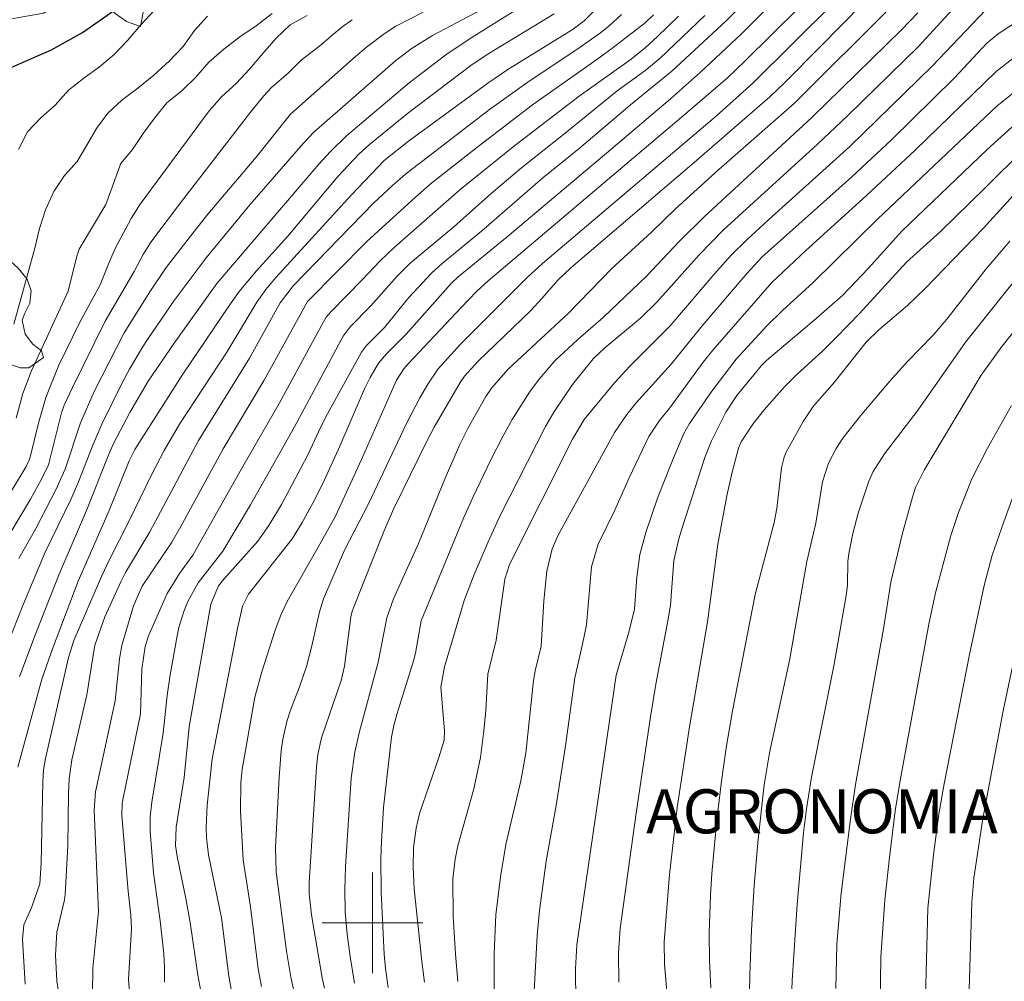
# Model space of a CAD drawing. Units: metres. Extents: x 286003 to 286518, y 1672130 to 1672694.
# Drawn here: x 286372 to 286450, y 1672495 to 1672572 of the extents above; entities that cross this region are included whole.
import ezdxf

# ---------------------------------------------------------------- set-up
doc = ezdxf.new("R2010")
doc.units = ezdxf.units.M
doc.header["$MEASUREMENT"] = 0
for name, color, linetype, lineweight, true_color in [('Curvas_Intermediarias', 7, 'Continuous', 9, 0x783c14), ('Curvas_Mestras', 7, 'Continuous', 20, 0x783c14), ('Topon_Bairros', 7, 'Continuous', 9, 0x8080ff), ('Vegetacao', 7, 'Orla8', 9, 0x00ff33)]:
    doc.layers.add(name, color=color, linetype=linetype, lineweight=lineweight, true_color=true_color)
doc.layers.add('Malha_Coordenadas', color=7, linetype='Continuous', lineweight=15)
doc.layers.add('Rio_Perene', color=5, linetype='Continuous', lineweight=25)
doc.styles.add('Arial', font='arial.ttf', dxfattribs={"height": 1.5})
doc.styles.get("Standard").update_dxf_attribs({"font": 'arial.ttf'})
doc.linetypes.add('Orla8', pattern='A,6,-0.5,["V",Standard,S=1,R=0,X=-0.5,Y=-1],-0.5,6,-0.5,["V",Standard,S=1,R=0,X=-0.5,Y=-1],-0.5', length=14)

msp = doc.modelspace()

# ---------------------------------------------------------------- linework, layer by layer
at = {"layer": 'Curvas_Intermediarias', "flags": 128}
for points, elevation in [([(286386.442, 1672494.139), (286386.111, 1672495.845), (286385.507, 1672500.025), (286385.164, 1672501.934), (286384.46, 1672505.277), (286384.33, 1672506.146), (286384.379, 1672507.605), (286385.021, 1672511.56), (286385.427, 1672515.569), (286387.147, 1672525.315), (286387.755, 1672526.779), (286388.186, 1672527.312), (286390.89, 1672530.323), (286391.76, 1672531.561), (286392.748, 1672533.238), (286394.28, 1672536.084), (286394.88, 1672537.236), (286395.887, 1672539.412), (286396.422, 1672540.457), (286399.12, 1672545.339), (286399.524, 1672545.88), (286400.936, 1672547.316), (286402.871, 1672549.676), (286404.707, 1672551.641), (286405.524, 1672552.385), (286408.639, 1672554.97), (286413.522, 1672559.184), (286416.413, 1672561.529), (286420.661, 1672565.119), (286423.776, 1672567.676), (286428.09, 1672571.68), (286434.174, 1672577.679)], 61), ([(286372.402, 1672495.137), (286372.182, 1672498.718), (286372.302, 1672499.842), (286372.937, 1672501.264), (286373.568, 1672503.116), (286373.667, 1672504.739), (286373.788, 1672511.226), (286373.847, 1672512.149), (286373.999, 1672513.061), (286375.834, 1672521.095), (286376.26, 1672522.424), (286378.464, 1672527.526), (286379.142, 1672528.97), (286380.607, 1672531.844), (286382.462, 1672535.661), (286383.43, 1672537.521), (286384.654, 1672539.621), (286388.408, 1672545.338), (286390.808, 1672549.314), (286391.522, 1672550.326), (286392.307, 1672551.283), (286398.317, 1672557.841), (286400.917, 1672560.581), (286402.848, 1672562.113), (286409.142, 1672566.717), (286410.74, 1672567.812), (286415.921, 1672571.019), (286416.801, 1672571.684), (286420.401, 1672575.335)], 56), ([(286391.16, 1672494.947), (286390.918, 1672496.359), (286390.294, 1672501.268), (286389.728, 1672505.021), (286389.501, 1672508.876), (286389.523, 1672511.159), (286389.637, 1672512.188), (286390.646, 1672517.922), (286391.193, 1672519.955), (286392.29, 1672523.341), (286392.714, 1672524.458), (286393.2, 1672525.546), (286395.68, 1672529.843), (286397.051, 1672532.316), (286399.121, 1672536.825), (286401.906, 1672543.113), (286402.488, 1672544.013), (286402.834, 1672544.423), (286407.057, 1672548.917), (286408.255, 1672550.158), (286409.18, 1672551.011), (286424.523, 1672563.979), (286428.168, 1672567.116), (286429.606, 1672568.495), (286435.945, 1672574.809)], 63), ([(286370.204, 1672520.198), (286372.206, 1672525.215), (286373.992, 1672529.457), (286376.039, 1672533.682), (286376.632, 1672535.033), (286377.762, 1672537.953), (286378.486, 1672539.637), (286380.109, 1672542.905), (286380.691, 1672543.984), (286381.716, 1672545.749), (286382.164, 1672546.432), (286384.237, 1672549.454), (286386.777, 1672552.84), (286390.241, 1672557.046), (286394.514, 1672561.945), (286395.338, 1672562.82), (286401.836, 1672568.527), (286403.134, 1672569.501), (286404.76, 1672570.505), (286409.591, 1672573.043)], 53), ([(286371.854, 1672561.442), (286372.571, 1672562.84), (286373.651, 1672563.958), (286374.79, 1672564.964), (286375.84, 1672566.156), (286377.045, 1672567.103), (286378.31, 1672568.021), (286379.464, 1672568.99), (286380.521, 1672570.1), (286381.586, 1672571.351), (286382.673, 1672572.52)], 47), ([(286411.699, 1672572.723), (286407.837, 1672570.32), (286405.811, 1672568.976), (286402.905, 1672566.739), (286397.934, 1672562.535), (286396.655, 1672561.288), (286395.728, 1672560.277), (286387.627, 1672550.813), (286384.224, 1672546.069), (286382.176, 1672543.043), (286380.707, 1672540.539), (286379.413, 1672538.097), (286378.988, 1672537.116), (286377.276, 1672532.763), (286375.088, 1672527.705), (286373.172, 1672522.812), (286371.956, 1672519.549)], 54), ([(286388.798, 1672494.564), (286388.569, 1672495.776), (286387.987, 1672500.394), (286386.953, 1672505.411), (286386.814, 1672506.75), (286386.787, 1672507.599), (286386.849, 1672509.36), (286387.242, 1672513.04), (286389.258, 1672523.399), (286389.672, 1672525.169), (286390.129, 1672526.118), (286393.604, 1672530.504), (286394.414, 1672531.81), (286395.251, 1672533.351), (286396.032, 1672534.921), (286397.387, 1672537.874), (286399.367, 1672542.43), (286399.815, 1672543.333), (286400.464, 1672544.483), (286401.091, 1672545.204), (286402.671, 1672546.773), (286406.238, 1672550.808), (286406.807, 1672551.343), (286410.7, 1672554.52), (286418.915, 1672561.451), (286423.673, 1672565.487), (286426.043, 1672567.588), (286429.318, 1672570.636), (286431.465, 1672572.78)], 62), ([(286393.756, 1672494.494), (286393.5, 1672495.699), (286393.163, 1672497.763), (286392.338, 1672504.048), (286392.295, 1672505.985), (286392.569, 1672511.574), (286392.747, 1672513.664), (286392.875, 1672514.604), (286393.18, 1672515.993), (286393.463, 1672516.897), (286394.18, 1672518.751), (286394.743, 1672520.367), (286395.174, 1672522.022), (286395.768, 1672524.717), (286396.1, 1672525.747), (286397.776, 1672529.602), (286399.699, 1672533.361), (286402.66, 1672539.638), (286403.741, 1672541.726), (286404.375, 1672542.796), (286405.217, 1672544.015), (286407.014, 1672546.014), (286412.303, 1672551.302), (286413.503, 1672552.395), (286427.334, 1672564.13), (286430.205, 1672566.706), (286436.598, 1672573.054)], 64), ([(286398.563, 1672495.22), (286398.208, 1672497.335), (286397.97, 1672499.103), (286397.828, 1672500.881), (286397.784, 1672502.665), (286397.844, 1672504.448), (286398.291, 1672511.487), (286398.58, 1672513.565), (286398.939, 1672515.098), (286400.446, 1672520.707), (286401.122, 1672524.233), (286401.669, 1672525.757), (286403.638, 1672530.152), (286405.751, 1672535.328), (286406.942, 1672538.015), (286407.603, 1672539.327), (286409.007, 1672541.834), (286409.452, 1672542.496), (286410.771, 1672543.989), (286415.592, 1672548.474), (286419.018, 1672551.981), (286422.169, 1672554.87), (286424.053, 1672556.745), (286427.519, 1672559.868), (286433.524, 1672565.13), (286441.293, 1672572.88)], 66), ([(286404.132, 1672495.298), (286403.922, 1672496.92), (286403.306, 1672502.7), (286403.211, 1672504.398), (286403.249, 1672505.986), (286403.471, 1672507.539), (286403.731, 1672508.681), (286405.266, 1672513.13), (286405.675, 1672514.513), (286405.717, 1672515.265), (286405.413, 1672518.723), (286405.704, 1672520.345), (286407.265, 1672525.622), (286408.073, 1672527.689), (286409.186, 1672530.275), (286410.168, 1672532.413), (286413.747, 1672539.429), (286414.391, 1672540.571), (286415.87, 1672542.786), (286417.522, 1672544.82), (286418.452, 1672545.695), (286421.283, 1672548.049), (286422.594, 1672549.312), (286425.94, 1672553.07), (286427.884, 1672555.053), (286435.311, 1672561.848), (286437.753, 1672564.154), (286443.338, 1672569.606), (286446.366, 1672572.879)], 68), ([(286406.782, 1672495.347), (286406.586, 1672497.517), (286406.403, 1672500.506), (286406.369, 1672503.5), (286406.552, 1672505.076), (286406.773, 1672506.109), (286408.033, 1672510.65), (286408.576, 1672513.142), (286408.849, 1672515.271), (286408.99, 1672516.88), (286409.154, 1672519.774), (286409.822, 1672522.463), (286410.512, 1672527.315), (286410.87, 1672528.475), (286415.876, 1672538.437), (286416.801, 1672540.005), (286419.205, 1672542.921), (286420.44, 1672544.234), (286423.612, 1672547.402), (286427.341, 1672551.774), (286428.492, 1672553.055), (286429.719, 1672554.263), (286431.456, 1672555.857), (286437.926, 1672561.682), (286444.462, 1672568.066), (286448.73, 1672572.533)], 69), ([(286370.336, 1672529.535), (286372.806, 1672533.67), (286373.699, 1672535.255), (286374.242, 1672536.394), (286375.294, 1672540.522), (286375.499, 1672541.138), (286376.152, 1672542.532), (286378.763, 1672547.811), (286381.048, 1672551.757), (286381.766, 1672553.109), (286382.369, 1672554.074), (286384.734, 1672557.216), (286390.3, 1672564.412), (286391.344, 1672565.711), (286391.975, 1672566.364), (286393.325, 1672567.552), (286394.312, 1672568.54), (286395.119, 1672569.157), (286395.944, 1672569.804), (286396.75, 1672570.499), (286397.551, 1672571.176), (286398.388, 1672571.763)], 51), ([(286371.488, 1672547.579), (286373.151, 1672553.601), (286373.543, 1672555.176), (286374.023, 1672556.664), (286374.681, 1672558.106), (286375.509, 1672559.372), (286376.515, 1672560.489), (286377.291, 1672561.799), (286378.053, 1672563.123), (286378.97, 1672564.344), (286380.064, 1672565.373), (286381.358, 1672566.327), (286382.616, 1672567.363), (286383.85, 1672568.496), (286384.945, 1672569.628), (286385.854, 1672570.908), (286386.882, 1672572.055)], 48), ([(286371.691, 1672540.094), (286372.221, 1672542.057), (286372.881, 1672543.799), (286375.806, 1672550.199), (286376.497, 1672552.963), (286376.688, 1672553.531), (286378.811, 1672557.073), (286379.911, 1672560.134), (286379.962, 1672560.297), (286380.931, 1672561.444), (286381.781, 1672562.717), (286382.669, 1672563.938), (286383.66, 1672565.159), (286384.865, 1672566.143), (286385.945, 1672567.186), (286386.987, 1672568.378), (286388.171, 1672569.421), (286389.457, 1672570.406), (286390.737, 1672571.279), (286392.016, 1672572.241)], 49), ([(286404.025, 1672572.353), (286401.843, 1672571.255), (286400.914, 1672570.643), (286399.527, 1672569.589), (286398.648, 1672568.849), (286393.475, 1672564.251), (286390.746, 1672560.842), (286386.906, 1672556.299), (286385.705, 1672554.801), (286383.608, 1672552.075), (286382.298, 1672550.138), (286380.25, 1672546.869), (286377.887, 1672542.218), (286376.802, 1672539.722), (286375.561, 1672536.057), (286374.827, 1672534.397), (286373.254, 1672531.326), (286371.901, 1672528.959)], 52), ([(286375.031, 1672494.509), (286374.903, 1672495.389), (286374.795, 1672497.431), (286374.923, 1672499.269), (286375.522, 1672501.824), (286375.582, 1672502.256), (286375.798, 1672506.118), (286375.835, 1672510.314), (286375.886, 1672511.448), (286376.092, 1672512.945), (286377.3, 1672518.121), (286377.931, 1672522.066), (286378.737, 1672524.323), (286379.984, 1672527.099), (286380.365, 1672527.847), (286382.287, 1672531.066), (286386.165, 1672538.33), (286390.224, 1672544.875), (286392.662, 1672549.261), (286393.71, 1672550.643), (286400.092, 1672557.201), (286401.586, 1672558.6), (286402.624, 1672559.487), (286409.289, 1672564.63), (286412.243, 1672566.738), (286416.5, 1672569.574), (286418.095, 1672570.72), (286418.784, 1672571.284), (286419.777, 1672572.179)], 57), ([(286377.738, 1672494.414), (286377.783, 1672496.392), (286378.226, 1672500.916), (286377.883, 1672508.945), (286377.973, 1672510.423), (286379.537, 1672517.649), (286379.885, 1672520.971), (286380.073, 1672522.05), (286381.013, 1672525.183), (286381.685, 1672526.753), (286384.041, 1672530.252), (286384.763, 1672531.502), (286388.113, 1672537.667), (286391.371, 1672543.108), (286394.827, 1672549.377), (286399.531, 1672554.143), (286403.395, 1672557.662), (286404.715, 1672558.808), (286408.373, 1672561.693), (286412.701, 1672564.998), (286417.815, 1672568.609), (286419.11, 1672569.555), (286421.643, 1672571.524), (286422.309, 1672572.161)], 58), ([(286380.676, 1672494.53), (286380.607, 1672495.5), (286380.846, 1672499.539), (286380.795, 1672500.624), (286380.584, 1672502.512), (286380.067, 1672508.532), (286380.113, 1672509.52), (286380.181, 1672509.91), (286381.561, 1672516.615), (286381.654, 1672520.17), (286381.917, 1672521.95), (286382.184, 1672522.806), (286383.684, 1672526.184), (286384.654, 1672527.765), (286385.711, 1672529.216), (286389.582, 1672536.079), (286392.58, 1672541.261), (286396.086, 1672547.761), (286396.311, 1672548.118), (286396.671, 1672548.551), (286399.209, 1672551.107), (286400.593, 1672552.61), (286401.712, 1672553.665), (286406.94, 1672558.256), (286411.305, 1672561.766), (286416.42, 1672565.692), (286420.532, 1672568.625), (286421.644, 1672569.519), (286422.617, 1672570.391), (286424.305, 1672572.05)], 59), ([(286401.243, 1672494.863), (286401.012, 1672496.37), (286400.916, 1672497.51), (286400.671, 1672502.43), (286400.657, 1672505.125), (286400.696, 1672506.473), (286400.868, 1672509.164), (286401.51, 1672514.767), (286401.674, 1672515.67), (286401.917, 1672516.555), (286403.242, 1672520.811), (286403.396, 1672521.424), (286403.845, 1672524.005), (286407.226, 1672532.156), (286407.96, 1672533.81), (286409.392, 1672536.804), (286410.364, 1672538.698), (286411.09, 1672539.996), (286412.464, 1672542.163), (286413.227, 1672543.193), (286414.483, 1672544.65), (286416.293, 1672546.351), (286418.338, 1672548.135), (286421.769, 1672551.39), (286424.34, 1672554.101), (286426.367, 1672556.135), (286434.866, 1672563.969), (286442.029, 1672570.954), (286443.312, 1672572.305)], 67), ([(286412.823, 1672494.563), (286413.065, 1672499.003), (286413.26, 1672500.979), (286413.799, 1672504.891), (286414.572, 1672509.315), (286415.329, 1672514.068), (286416.065, 1672519.471), (286416.68, 1672522.139), (286416.985, 1672523.676), (286417.389, 1672528.284), (286417.93, 1672530.079), (286419.222, 1672532.738), (286420.375, 1672535.357), (286421.958, 1672538.65), (286422.782, 1672539.918), (286423.607, 1672540.934), (286426.272, 1672544.551), (286427.026, 1672545.507), (286431.725, 1672550.88), (286434.431, 1672553.428), (286439.23, 1672557.794), (286443.105, 1672561.399), (286449.529, 1672567.653), (286451.105, 1672568.875)], 71), ([(286416.137, 1672493.667), (286416.112, 1672496.355), (286416.216, 1672498.267), (286419.352, 1672519.69), (286420.347, 1672523.086), (286420.813, 1672524.93), (286421.001, 1672527.478), (286421.235, 1672529.275), (286421.703, 1672531.025), (286422.64, 1672533.749), (286423.7, 1672536.424), (286424.699, 1672538.84), (286425.184, 1672539.667), (286426.953, 1672542.255), (286428.874, 1672544.793), (286431.309, 1672547.44), (286432.559, 1672548.644), (286435.013, 1672550.87), (286440.111, 1672555.921), (286449.609, 1672564.927), (286452.357, 1672567.081)], 72), ([(286419.567, 1672495.3), (286419.548, 1672497.632), (286419.673, 1672499.553), (286420.945, 1672508.73), (286422.082, 1672516.38), (286422.496, 1672518.964), (286423.467, 1672524.003), (286423.664, 1672525.245), (286423.944, 1672528.806), (286424.341, 1672530.504), (286424.605, 1672531.398), (286426.384, 1672536.972), (286426.918, 1672538.314), (286428.052, 1672540.588), (286428.95, 1672541.903), (286430.899, 1672544.282), (286431.288, 1672544.689), (286435.248, 1672548.008), (286437.346, 1672549.882), (286439.382, 1672551.996), (286442.05, 1672554.947), (286448.809, 1672561.434), (286450.791, 1672563.214)], 73), ([(286423.751, 1672490.313), (286423.203, 1672496.686), (286423.16, 1672498.483), (286423.588, 1672503.836), (286424.198, 1672509.174), (286425.178, 1672515.574), (286426.606, 1672523.917), (286427.439, 1672530.097), (286428.139, 1672533.942), (286428.54, 1672535.712), (286429.064, 1672537.728), (286429.292, 1672538.214), (286430.2, 1672539.622), (286431.112, 1672540.771), (286432.728, 1672542.599), (286433.703, 1672543.584), (286435.764, 1672545.457), (286436.84, 1672546.506), (286438.686, 1672548.428), (286442.429, 1672552.501), (286445.125, 1672554.946), (286448.67, 1672558.393), (286451.806, 1672561.529)], 74), ([(286429.945, 1672494.545), (286429.96, 1672495.834), (286430.095, 1672499.416), (286430.323, 1672502.961), (286430.645, 1672506.643), (286431.11, 1672510.96), (286431.524, 1672513.519), (286433.115, 1672520.855), (286434.507, 1672528.718), (286435.215, 1672531.759), (286435.742, 1672535.039), (286436.211, 1672536.528), (286436.841, 1672537.69), (286437.361, 1672538.505), (286438.856, 1672540.412), (286441.083, 1672543.051), (286442.468, 1672544.569), (286444.531, 1672546.69), (286445.624, 1672547.969), (286448.755, 1672551.957), (286450.62, 1672554.173)], 76), ([(286433.284, 1672493.999), (286433.338, 1672495.418), (286433.735, 1672501.46), (286434.246, 1672507.148), (286434.469, 1672509.05), (286434.881, 1672511.57), (286436.664, 1672520.567), (286437.624, 1672526.016), (286437.729, 1672526.821), (286437.76, 1672528.733), (286437.857, 1672529.48), (286438.141, 1672530.95), (286438.582, 1672532.565), (286439.423, 1672535.099), (286439.772, 1672535.858), (286440.678, 1672537.27), (286443.341, 1672540.766), (286447.098, 1672546.127), (286452.879, 1672553.379)], 77), ([(286436.812, 1672494.79), (286436.892, 1672498.297), (286437.227, 1672502.364), (286437.98, 1672508.25), (286438.378, 1672511), (286440.591, 1672523.361), (286441.173, 1672527.084), (286442.1, 1672530.952), (286442.934, 1672534.021), (286443.137, 1672534.597), (286443.81, 1672535.966), (286448.359, 1672543.512), (286449.914, 1672545.678), (286455.333, 1672552.513)], 78), ([(286453.446, 1672465.047), (286449.756, 1672470.156), (286445.527, 1672476.379), (286444.046, 1672478.478), (286442.039, 1672481.708), (286441.42, 1672483.047), (286441.035, 1672484.169), (286440.693, 1672485.682), (286440.55, 1672487.234), (286440.407, 1672490.027), (286440.321, 1672493.525), (286440.383, 1672497.281), (286440.697, 1672501.823), (286441.069, 1672505.202), (286441.529, 1672508.912), (286441.909, 1672511.322), (286444.182, 1672523.737), (286444.711, 1672526.228), (286445.947, 1672530.773), (286446.55, 1672532.605), (286447.62, 1672535.293), (286448.845, 1672537.709), (286450.755, 1672541.11)], 79), ([(286451.743, 1672476.258), (286449.008, 1672481.999), (286447.959, 1672483.919), (286447.659, 1672484.621), (286447.358, 1672486.512), (286447.276, 1672488.885), (286447.3, 1672491.262), (286447.598, 1672501.65), (286447.78, 1672503.547), (286448.488, 1672508.307), (286450.102, 1672516.859), (286451.042, 1672521.378)], 81)]:
    msp.add_lwpolyline(points, dxfattribs=dict(at, elevation=elevation))
at = {"layer": 'Curvas_Mestras', "flags": 128}
for points, elevation in [([(286396.164, 1672494.803), (286395.999, 1672495.632), (286395.134, 1672500.631), (286394.949, 1672502.313), (286394.966, 1672503.187), (286395.542, 1672512.36), (286395.652, 1672513.371), (286395.949, 1672514.693), (286397.494, 1672519.267), (286397.756, 1672520.405), (286398.258, 1672524.319), (286398.369, 1672524.771), (286400.88, 1672531.099), (286401.648, 1672532.867), (286404.352, 1672538.383), (286404.89, 1672539.397), (286406.962, 1672542.93), (286407.298, 1672543.439), (286408.389, 1672544.621), (286412.537, 1672548.641), (286413.478, 1672549.642), (286414.721, 1672551.079), (286415.747, 1672552.059), (286425.535, 1672560.406), (286431.551, 1672565.639), (286432.716, 1672566.744), (286435.563, 1672569.601), (286442.335, 1672576.524)], 65), ([(286409.656, 1672494.23), (286409.665, 1672497.521), (286409.785, 1672500.63), (286410.165, 1672503.672), (286410.593, 1672506.229), (286411.779, 1672511.278), (286412.17, 1672513.476), (286412.788, 1672519.251), (286412.925, 1672520.016), (286413.387, 1672521.976), (286413.607, 1672525.583), (286413.831, 1672527.955), (286414.262, 1672529.727), (286414.744, 1672530.81), (286419.218, 1672538.958), (286420.197, 1672540.388), (286420.943, 1672541.32), (286423.728, 1672544.386), (286426.174, 1672547.425), (286429.766, 1672551.62), (286430.922, 1672552.885), (286438.041, 1672559.255), (286441.252, 1672562.249), (286446.196, 1672567.124), (286448.803, 1672569.888), (286449.707, 1672570.629), (286453.008, 1672572.813)], 70), ([(286369.201, 1672530.861), (286372.469, 1672536.273), (286372.768, 1672536.905), (286373.463, 1672539.717), (286374.038, 1672541.756), (286375.081, 1672544.325), (286376.746, 1672547.742), (286378.352, 1672550.699), (286379.087, 1672552.543), (286379.577, 1672553.624), (286380.815, 1672555.97), (286381.521, 1672557.109), (286387.004, 1672564.531), (286388.017, 1672565.649), (286389.156, 1672566.7), (286390.22, 1672567.839), (286391.278, 1672569.075), (286392.35, 1672570.289), (286393.437, 1672571.362), (286394.791, 1672572.095)], 50), ([(286371.8, 1672512.385), (286373.727, 1672519.358), (286374.557, 1672521.781), (286376.617, 1672527.141), (286379.075, 1672532.769), (286380.654, 1672536.701), (286381.106, 1672537.609), (286384.874, 1672543.53), (286388.571, 1672549.011), (286389.406, 1672550.158), (286390.775, 1672551.814), (286393.255, 1672554.566), (286397.245, 1672559.292), (286398.931, 1672561.105), (286399.763, 1672561.85), (286402.759, 1672564.311), (286407.813, 1672568.127), (286409.092, 1672569.005), (286414.424, 1672572.223)], 55), ([(286383.478, 1672495.281), (286383.473, 1672496.47), (286383.408, 1672497.553), (286383.122, 1672500.175), (286382.578, 1672503.977), (286382.317, 1672507.253), (286382.339, 1672508.424), (286382.458, 1672509.591), (286383.358, 1672515.074), (286383.665, 1672518.07), (286383.904, 1672519.698), (286384.464, 1672522.809), (286384.605, 1672523.46), (286384.993, 1672524.728), (286385.324, 1672525.536), (286386.14, 1672527.007), (286388.112, 1672529.536), (286390.301, 1672533.214), (286393.782, 1672539.417), (286397.65, 1672546.606), (286398.217, 1672547.366), (286399.86, 1672549.032), (286401.951, 1672551.371), (286402.992, 1672552.405), (286406.463, 1672555.298), (286409.423, 1672557.96), (286411.825, 1672560.002), (286415.301, 1672562.74), (286419.421, 1672566.122), (286421.615, 1672567.702), (286422.81, 1672568.689), (286426.4, 1672572.098)], 60), ([(286426.883, 1672494.852), (286426.774, 1672497.014), (286426.747, 1672499.179), (286426.834, 1672502.206), (286426.957, 1672503.931), (286427.353, 1672508.193), (286427.718, 1672511.269), (286428.096, 1672513.906), (286428.587, 1672516.839), (286430.401, 1672526.103), (286431.911, 1672531.803), (286432.124, 1672532.924), (286432.483, 1672536.154), (286432.705, 1672536.993), (286432.87, 1672537.393), (286434.198, 1672539.828), (286435.004, 1672541.022), (286436.671, 1672542.946), (286439.206, 1672546.141), (286440.208, 1672547.118), (286442.49, 1672549.053), (286443.94, 1672550.42), (286448.515, 1672555.162), (286453.595, 1672560.754)], 75), ([(286450.698, 1672473.147), (286447.44, 1672478.52), (286446.306, 1672480.153), (286443.857, 1672483.257), (286443.43, 1672484.198), (286443.44, 1672485.153), (286443.827, 1672489.983), (286444.124, 1672501.179), (286444.556, 1672505.408), (286444.992, 1672508.632), (286445.41, 1672511.044), (286447.414, 1672521.315), (286448.587, 1672526.8), (286449.232, 1672529.213), (286450.141, 1672531.854), (286451.399, 1672535.277)], 80)]:
    msp.add_lwpolyline(points, dxfattribs=dict(at, elevation=elevation))
at = {"layer": 'Malha_Coordenadas', "flags": 128}
for points in [[(286400, 1672504), (286400, 1672496)], [(286404, 1672500), (286396, 1672500)]]:
    msp.add_lwpolyline(points, dxfattribs=at)
at = {"layer": 'Rio_Perene', "flags": 128}
msp.add_lwpolyline([(286371.34, 1672567.993), (286373.506, 1672568.934), (286374.432, 1672569.338), (286376.955, 1672570.753), (286379.407, 1672572.477)], dxfattribs=at)
at = {"layer": 'Vegetacao', "flags": 128}
msp.add_lwpolyline([(286501.446, 1672156.451), (286497.873, 1672159.925), (286495.376, 1672162.263), (286489.535, 1672166.2), (286484.074, 1672168.775), (286481.917, 1672169.797), (286480.175, 1672170.958), (286474.678, 1672175.722), (286471.506, 1672177.284), (286468.002, 1672179.339), (286466.291, 1672181.065), (286461.898, 1672184.172), (286455.729, 1672188.709), (286450.711, 1672191.536), (286449.609, 1672192.276), (286447.405, 1672193.525), (286444.657, 1672195.778), (286443.391, 1672196.468), (286441.137, 1672197.224), (286439.459, 1672197.47), (286437.42, 1672197.486), (286436.302, 1672197.008), (286435.644, 1672195.297), (286435.217, 1672194.475), (286433.014, 1672192.994), (286430.777, 1672193.042), (286429.707, 1672194.062), (286428.605, 1672195.394), (286427.617, 1672196.972), (286426.679, 1672198.896), (286425.149, 1672200.524), (286423.306, 1672201.839), (286421.069, 1672202.825), (286418.421, 1672202.972), (286416.053, 1672202.461), (286413.257, 1672202.131), (286409.704, 1672202.706), (286406.645, 1672203.774), (286403.108, 1672205.483), (286399.669, 1672208.064), (286397.366, 1672209.428), (286395.112, 1672211.089), (286393.977, 1672213.095), (286392.347, 1672216.532), (286391.377, 1672217.107), (286390.127, 1672217.419), (286388.071, 1672217.451), (286387.577, 1672217.221), (286387.199, 1672216.941), (286386.64, 1672216.711), (286384.617, 1672216.973), (286381.886, 1672217.614), (286380.11, 1672217.712), (286376.738, 1672219.717), (286375.997, 1672220.95), (286375.191, 1672221.772), (286373.217, 1672221.64), (286371.984, 1672221.771), (286370.585, 1672222.791), (286370.437, 1672222.79), (286369.762, 1672223.991), (286368.66, 1672225.421), (286366.685, 1672228.809), (286365.632, 1672230.272), (286364.595, 1672231.357), (286362.852, 1672231.916), (286360.648, 1672231.685), (286359.941, 1672231.191), (286358.971, 1672229.99), (286357.294, 1672228.921), (286355.485, 1672228.624), (286354.234, 1672229.15), (286352.589, 1672230.465), (286349.529, 1672234.411), (286348.771, 1672235.941), (286348.26, 1672240.102), (286347.782, 1672242.93), (286346.795, 1672244.624), (286345.38, 1672246.104), (286344.277, 1672247.09), (286342.056, 1672248.8), (286340.494, 1672249.424), (286338.092, 1672249.818), (286336.694, 1672249.851), (286334.128, 1672251.445), (286333.453, 1672252.547), (286333.288, 1672253.616), (286333.041, 1672254.685), (286331.774, 1672255.704), (286327.333, 1672257.298), (286326.56, 1672257.906), (286325.704, 1672257.955), (286324.043, 1672257.412), (286322.695, 1672257.165), (286319.208, 1672257.476), (286315.704, 1672259.037), (286309.815, 1672261.272), (286308.154, 1672262.373), (286304.946, 1672264.099), (286303.399, 1672264.493), (286299.47, 1672264.426), (286296.345, 1672263.142), (286294.109, 1672262.187), (286292.185, 1672261.71), (286288.435, 1672261.725), (286286.773, 1672262.382), (286286.23, 1672264.076), (286286.196, 1672265.951), (286288.119, 1672269.735), (286288.135, 1672271.018), (286287.444, 1672272.596), (286285.42, 1672276.477), (286284.383, 1672277.464), (286283.494, 1672278.779), (286283.115, 1672281.065), (286282.802, 1672282.381), (286281.733, 1672282.594), (286279.167, 1672284.09), (286278.015, 1672284.813), (286276.995, 1672285.569), (286275.959, 1672285.865), (286275.203, 1672285.569), (286274.298, 1672284.976), (286270.17, 1672284.399), (286268.904, 1672284.711), (286264.577, 1672287.358), (286262.833, 1672288.525), (286261.731, 1672289.988), (286260.168, 1672291.221), (286258.309, 1672291.303), (286256.039, 1672290.973), (286251.977, 1672289.82), (286250.876, 1672289.359), (286249.576, 1672289.359), (286248.885, 1672289.819), (286248.786, 1672290.938), (286249, 1672291.826), (286249.114, 1672292.879), (286249.098, 1672294.079), (286248.538, 1672295.165), (286245.758, 1672295.032), (286244.179, 1672295.558), (286243.307, 1672296.232), (286241.975, 1672296.758), (286239.837, 1672297.316), (286238.751, 1672298.237), (286236.283, 1672300.621), (286234.802, 1672301.13), (286233.026, 1672301.919), (286232.121, 1672303.07), (286232.005, 1672304.55), (286231.807, 1672305.356), (286231.774, 1672306.705), (286232.167, 1672310.422), (286231.872, 1672311.277), (286228.769, 1672315.646), (286224.538, 1672319.213), (286220.79, 1672321.853), (286216.204, 1672324.285), (286209.889, 1672326.137), (286202.588, 1672327.236), (286195.452, 1672329.305), (286190.279, 1672331.241), (286187.375, 1672333.181), (286185.499, 1672335.331), (286184.871, 1672335.772), (286183.024, 1672336.205), (286181.826, 1672336.869), (286181.791, 1672337.35), (286182.103, 1672337.795), (286182.793, 1672338.205), (286183.529, 1672338.315), (286184.789, 1672338.006), (286186.404, 1672337.48), (286187.93, 1672337.464), (286190.831, 1672336.467), (286192.892, 1672335.711), (286197.743, 1672334.327), (286199.577, 1672333.749), (286201.032, 1672333.556), (286204.572, 1672333.639), (286206.063, 1672333.458), (286207.981, 1672332.934), (286211.23, 1672332.606), (286212.858, 1672332.607), (286215.835, 1672333.323), (286217.423, 1672333.208), (286219.183, 1672332.222), (286222.327, 1672328.446), (286223.776, 1672327.836), (286225.18, 1672327.603), (286227.367, 1672327.439), (286229.132, 1672326.675), (286231.083, 1672324.448), (286232.364, 1672323.865), (286233.59, 1672323.954), (286235.264, 1672324.693), (286239.06, 1672325.11), (286241.638, 1672325.029), (286243.464, 1672324.454), (286244.915, 1672323.763), (286246.454, 1672323.54), (286248.183, 1672323.673), (286249.794, 1672323.526), (286252.178, 1672323.027), (286253.949, 1672322.462), (286255.051, 1672321.666), (286255.811, 1672320.193), (286256.147, 1672318.557), (286256.888, 1672316.377), (286257.725, 1672315.161), (286258.477, 1672314.902), (286259.398, 1672315.051), (286260.315, 1672315.719), (286261.296, 1672316.03), (286262.022, 1672315.85), (286262.623, 1672315.116), (286263.087, 1672314.27), (286263.819, 1672313.806), (286264.811, 1672313.613), (286266.012, 1672313.728), (286267.261, 1672315.275), (286267.159, 1672318.052), (286267.202, 1672318.975), (286268.053, 1672320.072), (286269.38, 1672320.606), (286272.178, 1672320.535), (286274.211, 1672320.161), (286276.462, 1672319.541), (286281.323, 1672317.812), (286284.194, 1672316.501), (286289.776, 1672315.363), (286292.415, 1672314.369), (286297.623, 1672310.953), (286301.374, 1672308.935), (286303.235, 1672308.705), (286305.571, 1672308.215), (286307.533, 1672307.495), (286313.159, 1672304.511), (286318.194, 1672301.744), (286323.733, 1672298.63), (286327.773, 1672295.531), (286331.841, 1672293.354), (286336.011, 1672289.75), (286339.546, 1672285.944), (286340.931, 1672284.156), (286342.619, 1672282.339), (286344.235, 1672281.171), (286345.98, 1672280.09), (286348.173, 1672279.009), (286350.005, 1672278.39), (286352.039, 1672277.886), (286353.395, 1672277.424), (286354.78, 1672276.661), (286355.674, 1672275.723), (286357.709, 1672271.484), (286358.763, 1672270.215), (286359.816, 1672269.206), (286362.846, 1672267.245), (286364.187, 1672266.106), (286365.226, 1672264.866), (286367.938, 1672263.079), (286368.761, 1672262.805), (286373.421, 1672258.999), (286374.863, 1672257.384), (286376.335, 1672256.188), (286378.932, 1672254.645), (286379.927, 1672253.924), (286380.173, 1672253.463), (286380.274, 1672251.444), (286380.765, 1672250.766), (286380.996, 1672250.607), (286383.116, 1672250.608), (286384.01, 1672250.551), (286384.861, 1672250.234), (286385.424, 1672249.873), (286386.015, 1672249.167), (286386.478, 1672246.859), (286386.478, 1672245.662), (286386.162, 1672243.109), (286386.134, 1672239.359), (286386.423, 1672237.686), (286386.986, 1672236.533), (286387.91, 1672235.076), (286389.078, 1672234.139), (286392.728, 1672234.112), (286395.266, 1672234.286), (286398.468, 1672234.171), (286401.396, 1672232.788), (286402.421, 1672231.303), (286404.469, 1672230.02), (286406.013, 1672229.847), (286407.094, 1672230.785), (286408.146, 1672232.617), (286408.852, 1672235.358), (286410.049, 1672237.147), (286411.808, 1672238.46), (286412.658, 1672239.556), (286412.961, 1672241.129), (286412.022, 1672242.816), (286410.363, 1672244.33), (286407.738, 1672245.771), (286402.385, 1672249.49), (286394.911, 1672254.834), (286388.78, 1672258.164), (286382.187, 1672262.301), (286380.052, 1672264.074), (286378.248, 1672266.28), (286375.983, 1672268.428), (286370.241, 1672272.292), (286368.077, 1672274.512), (286367.009, 1672276.271), (286365.797, 1672277.352), (286363.23, 1672278.015), (286361.109, 1672279.327), (286356.117, 1672283.71), (286353.261, 1672286.031), (286349.278, 1672289.866), (286347.374, 1672291.87), (286345.657, 1672293.153), (286343.493, 1672294.162), (286341.431, 1672294.478), (286339.454, 1672295.127), (286335.732, 1672297.361), (286333.842, 1672299.048), (286331.058, 1672302.35), (286329.485, 1672303.416), (286324.869, 1672304.814), (286321.984, 1672305.577), (286318.508, 1672307.451), (286316.113, 1672308.445), (286311.54, 1672311.602), (286308.914, 1672314.673), (286308.192, 1672316.245), (286307.6, 1672318.034), (286307.325, 1672320.067), (286307.195, 1672322.591), (286308.145, 1672328.245), (286308.043, 1672330.163), (286306.831, 1672331.793), (286302.488, 1672335.08), (286301.017, 1672335.988), (286299.733, 1672336.348), (286298.305, 1672336.203), (286297.195, 1672335.309), (286295.955, 1672334.702), (286294.729, 1672334.731), (286293.272, 1672335.596), (286291.973, 1672338.22), (286291.381, 1672339.893), (286290.803, 1672341.09), (286289.505, 1672342.373), (286288.481, 1672343.051), (286286.735, 1672343.67), (286284.24, 1672344.116), (286282.593, 1672344.593), (286281.871, 1672345.055), (286280.53, 1672345.559), (286279.794, 1672346.352), (286279.318, 1672347.376), (286279.288, 1672350.52), (286278.825, 1672352.251), (286278.464, 1672354.515), (286278.463, 1672356.145), (286279.197, 1672360.977), (286280.769, 1672362.665), (286282.226, 1672362.838), (286283.683, 1672361.93), (286283.899, 1672360.719), (286283.813, 1672359.031), (286282.833, 1672356.694), (286282.156, 1672354.516), (286281.998, 1672352.915), (286282.258, 1672351.675), (286282.85, 1672350.738), (286285.562, 1672348.157), (286287.178, 1672347.148), (286288.909, 1672346.297), (286290.871, 1672346.284), (286292.154, 1672346.371), (286294.202, 1672346.963), (286296.135, 1672347.771), (286297.808, 1672347.454), (286298.414, 1672346.445), (286299.236, 1672345.493), (286300.16, 1672344.859), (286303.535, 1672344.86), (286305.194, 1672344.371), (286305.843, 1672343.448), (286306.478, 1672341.371), (286306.883, 1672339.511), (286307.604, 1672338.689), (286308.21, 1672338.415), (286308.974, 1672339.108), (286309.926, 1672340.117), (286311.325, 1672341.084), (286312.536, 1672341.215), (286314.614, 1672339.254), (286315.955, 1672339.312), (286317.325, 1672340.005), (286318.349, 1672340.928), (286318.593, 1672342.27), (286317.627, 1672343.567), (286314.828, 1672345.485), (286312.909, 1672346.695), (286311.783, 1672349.334), (286310.86, 1672350.704), (286309.749, 1672352.117), (286307.772, 1672353.631), (286306.214, 1672355.405), (286305.031, 1672355.505), (286303.762, 1672355.937), (286302.852, 1672357.336), (286302.332, 1672359.442), (286302.36, 1672362.687), (286302.604, 1672366.033), (286302.589, 1672367.346), (286302.156, 1672368.73), (286301.478, 1672369.739), (286299.602, 1672371.354), (286299.14, 1672371.945), (286298.837, 1672372.565), (286298.953, 1672373.2), (286299.414, 1672373.575), (286300.02, 1672373.604), (286300.625, 1672373.59), (286301.404, 1672373.086), (286302.616, 1672371.918), (286303.251, 1672371.211), (286304.824, 1672370), (286307.622, 1672370.044), (286310.622, 1672370.637), (286312.569, 1672370.565), (286315.064, 1672369.802), (286317.618, 1672367.25), (286318.729, 1672365.649), (286319.35, 1672364.135), (286320.735, 1672362.78), (286321.86, 1672362.42), (286323.057, 1672362.463), (286326.836, 1672364.196), (286327.715, 1672365.018), (286329.373, 1672367.038), (286329.935, 1672368.437), (286330.136, 1672369.519), (286329.732, 1672370.586), (286328.708, 1672371.739), (286327.294, 1672372.72), (286326.558, 1672373.816), (286326.01, 1672374.955), (286325.894, 1672376.282), (286326.312, 1672377.364), (286327.249, 1672378.431), (286327.595, 1672378.965), (286328.388, 1672379.557), (286329.282, 1672379.99), (286329.873, 1672380.163), (286333.436, 1672380.28), (286333.969, 1672381.65), (286333.723, 1672383.309), (286332.684, 1672384.476), (286331.501, 1672386.293), (286331.283, 1672388.615), (286330.634, 1672390.692), (286329.811, 1672391.543), (286328.34, 1672392.595), (286326.277, 1672393.82), (286321.358, 1672396.155), (286318.92, 1672397.64), (286316.539, 1672399.629), (286315.385, 1672401.331), (286314.648, 1672403.797), (286314.373, 1672406.725), (286314.358, 1672409.35), (286315.338, 1672411.658), (286316.621, 1672413.605), (286317.975, 1672418.019), (286318.219, 1672420.615), (286319.358, 1672422.924), (286320.381, 1672424.669), (286320.323, 1672426.76), (286319.789, 1672427.957), (286318.793, 1672428.649), (286317.827, 1672428.476), (286316.5, 1672427.74), (286314.164, 1672426.037), (286312.376, 1672425.748), (286310.847, 1672425.747), (286310.111, 1672426.526), (286309.764, 1672428.747), (286309.662, 1672433.377), (286309.661, 1672436.377), (286309.862, 1672437.992), (286310.785, 1672439.392), (286312.054, 1672439.392), (286313.266, 1672438.715), (286315.487, 1672437.807), (286317.175, 1672437.822), (286319.583, 1672439.106), (286323.029, 1672441.704), (286324.384, 1672442.872), (286326.057, 1672444.907), (286328.147, 1672446.84), (286330.339, 1672448.6), (286330.742, 1672449.783), (286330.742, 1672451.226), (286330.323, 1672452.004), (286329.573, 1672452.812), (286327.813, 1672453.172), (286324.322, 1672454.613), (286322.952, 1672454.641), (286320.572, 1672454.482), (286318.453, 1672453.471), (286317.256, 1672452.591), (286316.088, 1672451.307), (286314.719, 1672449.446), (286313.464, 1672448.522), (286312.123, 1672448.205), (286310.955, 1672448.262), (286310.017, 1672449.026), (286309.512, 1672450.151), (286309.684, 1672451.521), (286311.933, 1672455.099), (286312.61, 1672457.219), (286313.215, 1672458.272), (286314.802, 1672459.34), (286315.97, 1672459.816), (286317.814, 1672460.794), (286319.67, 1672461.575), (286321.776, 1672461.575), (286323.333, 1672462.816), (286323.664, 1672464.114), (286324.154, 1672465.557), (286326.172, 1672468.385), (286326.604, 1672470.88), (286326.532, 1672471.918), (286326.156, 1672472.61), (286325.435, 1672473.23), (286324.512, 1672473.836), (286323.286, 1672473.908), (286322.016, 1672474.268), (286320.588, 1672475.262), (286318.539, 1672478.709), (286317.586, 1672479.978), (286316.476, 1672480.641), (286315.408, 1672480.64), (286314.37, 1672480.294), (286311.659, 1672478.649), (286310.131, 1672477.768), (286308.299, 1672475.82), (286307.506, 1672475.041), (286306.656, 1672474.522), (286305.589, 1672474.262), (286304.795, 1672473.901), (286302.647, 1672472.559), (286301.306, 1672471.765), (286300.123, 1672471.245), (286299.143, 1672470.899), (286298.075, 1672470.913), (286297.253, 1672471.533), (286296.834, 1672472.412), (286297.728, 1672474.547), (286298.708, 1672475.226), (286301.477, 1672476.092), (286302.429, 1672477.289), (286304.736, 1672479.829), (286304.951, 1672481.098), (286304.403, 1672481.588), (286302.946, 1672482.655), (286301.503, 1672485.957), (286299.512, 1672487.428), (286298.098, 1672489.36), (286297.607, 1672490.268), (286297.881, 1672490.961), (286298.746, 1672491.596), (286300.073, 1672491.712), (286303.563, 1672491.194), (286305.251, 1672491.512), (286306.347, 1672491.224), (286307.083, 1672490.546), (286307.472, 1672489.825), (286307.473, 1672489.075), (286307.92, 1672488.253), (286308.642, 1672487.373), (286310.07, 1672486.609), (286311.483, 1672486.221), (286312.579, 1672486.336), (286312.968, 1672487.187), (286312.983, 1672487.822), (286313.141, 1672488.99), (286314.525, 1672490.664), (286316.688, 1672492.251), (286318.635, 1672493.348), (286319.615, 1672493.55), (286320.351, 1672493.363), (286320.957, 1672492.714), (286322.111, 1672491.114), (286322.833, 1672490.898), (286323.51, 1672491.085), (286324, 1672491.763), (286324.029, 1672492.268), (286323.942, 1672493.033), (286323.538, 1672493.912), (286322.355, 1672494.561), (286321.49, 1672494.402), (286320.379, 1672494.906), (286320.35, 1672495.454), (286320.004, 1672495.945), (286318.922, 1672496.218), (286318.287, 1672496.218), (286317.35, 1672495.944), (286315.966, 1672495.222), (286314.682, 1672494.385), (286312.692, 1672492.87), (286311.582, 1672492.293), (286310.529, 1672491.989), (286309.649, 1672492.047), (286308.928, 1672492.638), (286308.813, 1672493.172), (286308.754, 1672494.758), (286308.754, 1672495.349), (286308.018, 1672497.743), (286307.757, 1672501.19), (286307.857, 1672502.402), (286308.275, 1672502.907), (286309.271, 1672502.604), (286310.108, 1672501.335), (286310.642, 1672500.297), (286311.926, 1672499.144), (286313.051, 1672498.524), (286314.118, 1672498.467), (286315.258, 1672498.972), (286316.368, 1672499.722), (286317.031, 1672500.343), (286317.305, 1672501.338), (286317.247, 1672502.838), (286316.121, 1672504.121), (286314.404, 1672505.231), (286313.683, 1672506.039), (286313.207, 1672506.774), (286312.961, 1672507.365), (286312.874, 1672508.274), (286312.961, 1672508.865), (286313.422, 1672509.486), (286314.028, 1672509.515), (286314.706, 1672509.486), (286316.004, 1672508.838), (286317.648, 1672509.04), (286318.845, 1672509.661), (286320.359, 1672510.224), (286322.739, 1672510.801), (286327.513, 1672510.197), (286328.667, 1672509.131), (286329.36, 1672507.573), (286329.534, 1672505.857), (286329.651, 1672500.852), (286329.854, 1672498.746), (286330.475, 1672497.045), (286331.47, 1672495.141), (286331.86, 1672493.367), (286332.582, 1672492.055), (286333.794, 1672491.233), (286335.049, 1672491.191), (286335.986, 1672491.494), (286336.866, 1672492.143), (286337.197, 1672492.807), (286337.197, 1672494.307), (286337.47, 1672495.1), (286337.946, 1672495.518), (286338.595, 1672495.663), (286339.951, 1672494.74), (286340.802, 1672494.409), (286341.552, 1672494.467), (286342.158, 1672495.275), (286342.302, 1672496.342), (286342.244, 1672496.847), (286341.797, 1672497.323), (286341.09, 1672497.366), (286340.354, 1672497.87), (286339.834, 1672499.053), (286339.877, 1672499.702), (286340.079, 1672500.207), (286340.887, 1672500.611), (286342.141, 1672500.943), (286342.949, 1672501.015), (286343.699, 1672501.29), (286344.074, 1672502.054), (286343.727, 1672503.828), (286342.573, 1672504.607), (286341.26, 1672504.837), (286340.25, 1672505.442), (286339.832, 1672506.25), (286339.687, 1672507.202), (286339.831, 1672508.716), (286340.436, 1672510), (286341.359, 1672510.967), (286341.518, 1672510.967), (286342.109, 1672511.443), (286342.7, 1672512.438), (286343.046, 1672513.246), (286343.19, 1672514.068), (286343.031, 1672514.775), (286342.179, 1672515.986), (286341.256, 1672516.548), (286339.885, 1672517.731), (286339.406, 1672520.068), (286339.781, 1672520.371), (286340.358, 1672520.372), (286341.007, 1672520.242), (286342.593, 1672519.247), (286343.372, 1672519.204), (286344.007, 1672519.234), (286344.295, 1672519.537), (286344.454, 1672519.998), (286344.483, 1672520.359), (286344.482, 1672520.791), (286344.136, 1672521.758), (286343.645, 1672522.147), (286342.809, 1672522.406), (286342.03, 1672523.012), (286341.985, 1672524.295), (286342.273, 1672525.694), (286342.748, 1672527.137), (286343.354, 1672527.945), (286344.277, 1672527.859), (286344.955, 1672527.268), (286345.763, 1672526.907), (286346.7, 1672527.398), (286347.031, 1672528.869), (286347.117, 1672530.874), (286347.029, 1672535.143), (286347.331, 1672537.985), (286348.254, 1672539.312), (286349.797, 1672539.875), (286351.023, 1672538.895), (286352.408, 1672537.424), (286354.962, 1672536.112), (286357.327, 1672534.657), (286358.135, 1672533.921), (286358.814, 1672532.897), (286358.814, 1672531.037), (286357.315, 1672527.849), (286357.215, 1672526.623), (286357.778, 1672524.676), (286358.5, 1672523.71), (286359.538, 1672523.321), (286360.548, 1672523.292), (286362.235, 1672523.74), (286363.187, 1672524.88), (286363.345, 1672526.394), (286362.652, 1672527.836), (286361.324, 1672529.999), (286360.978, 1672531.023), (286361.021, 1672531.961), (286361.309, 1672532.884), (286361.265, 1672533.894), (286360.515, 1672535.033), (286359.346, 1672536.402), (286358.884, 1672537.167), (286358.581, 1672537.917), (286358.335, 1672539.287), (286358.335, 1672541.118), (286360.468, 1672543.816), (286362.689, 1672545.144), (286363.497, 1672545.88), (286366.467, 1672547.092), (286367.563, 1672547.165), (286368.429, 1672546.776), (286368.992, 1672546.343), (286369.482, 1672545.68), (286370.723, 1672544.556), (286371.992, 1672544.109), (286372.685, 1672544.109), (286373.853, 1672544.932), (286373.694, 1672545.451), (286373.001, 1672545.97), (286372.395, 1672546.763), (286372.15, 1672547.888), (286372.38, 1672548.45), (286372.769, 1672549.229), (286372.884, 1672550.21), (286372.567, 1672551.133), (286371.845, 1672552.013), (286370.864, 1672552.921), (286369.595, 1672553.339), (286368.96, 1672553.887), (286368.628, 1672554.795), (286368.671, 1672556.064), (286369.117, 1672557.276), (286369.434, 1672559.613), (286370.457, 1672561.459), (286370.371, 1672561.993), (286368.077, 1672562.482), (286366.015, 1672562.482), (286364.673, 1672562.149), (286363.419, 1672561.601), (286359.757, 1672558.21), (286358.863, 1672557.633), (286357.767, 1672557.258), (286356.281, 1672556.911), (286355.026, 1672557.026), (286353.165, 1672558.395), (286352.026, 1672557.861), (286350.123, 1672555.481), (286349.489, 1672554.399), (286349.172, 1672553.231), (286349.086, 1672551.831), (286349.173, 1672550.591), (286349.548, 1672549.899), (286350.659, 1672548.544), (286352.434, 1672546.972), (286353.732, 1672545.487), (286353.949, 1672544.55), (286353.848, 1672543.857), (286353.43, 1672543.367), (286352.896, 1672543.323), (286351.065, 1672543.323), (286350.257, 1672543.322), (286349.377, 1672542.976), (286348.613, 1672542.601), (286347.719, 1672542.297), (286345.959, 1672542.297), (286344.632, 1672542.585), (286343.767, 1672543.681), (286343.68, 1672544.964), (286344.241, 1672547.575), (286344.471, 1672549.291), (286344.269, 1672550.416), (286344.196, 1672551.772), (286344.773, 1672552.883), (286345.133, 1672554.123), (286345.089, 1672555.176), (286344.887, 1672556.229), (286345.06, 1672557.152), (286345.651, 1672558.898), (286346.948, 1672560.6), (286349.298, 1672563.168), (286350.278, 1672564.279), (286351.706, 1672564.784), (286353.595, 1672565.174), (286355.586, 1672565.319), (286357.619, 1672565.955), (286358.888, 1672566.532), (286362.205, 1672568.552), (286363.921, 1672569.418), (286366.041, 1672570.112), (286369.228, 1672571.454), (286373.857, 1672572.278), (286375.4, 1672573.216), (286377.304, 1672573.476), (286378.732, 1672573.159), (286379.54, 1672572.251), (286380.449, 1672571.631), (286381.56, 1672571.213), (286381.804, 1672572.483), (286382.15, 1672573.233), (286383.779, 1672574.762), (286385.438, 1672575.282), (286387.644, 1672575.6), (286388.553, 1672576.999), (286389.187, 1672577.793), (286390.326, 1672578.37), (286393.138, 1672579.179), (286394.667, 1672579.165), (286395.749, 1672578.805), (286397.235, 1672578.142), (286398.504, 1672577.363), (286398.995, 1672576.585), (286399.457, 1672575.666), (286400.236, 1672574.784), (286401.145, 1672574.582), (286402.111, 1672574.583), (286402.399, 1672575.044), (286402.356, 1672576.847), (286402.023, 1672577.799), (286400.883, 1672579.89), (286400.681, 1672582.01), (286399.497, 1672583.394), (286398.661, 1672583.61), (286397.19, 1672583.523), (286395.805, 1672583.205), (286393.339, 1672582.844), (286389.647, 1672581.905), (286387.96, 1672581.385), (286386.662, 1672581.111), (286385.551, 1672580.98), (286384.599, 1672580.951), (286384.181, 1672581.413), (286383.272, 1672583.085), (286382.579, 1672583.633), (286381.771, 1672584.167), (286379.593, 1672584.022), (286376.493, 1672583.112), (286375.498, 1672582.693), (286374.532, 1672582.029), (286373.984, 1672581.395), (286373.35, 1672580.385), (286372.961, 1672578.942), (286371.966, 1672576.98), (286370.582, 1672574.672), (286369.486, 1672573.98), (286368.434, 1672573.633), (286367.381, 1672573.647), (286366.429, 1672574.627), (286363.846, 1672576.328), (286363.024, 1672576.573), (286361.798, 1672576.573), (286360.514, 1672576.356), (286359.606, 1672575.923), (286359.13, 1672575.346), (286358.784, 1672574.639), (286358.597, 1672573.745), (286358.223, 1672572.663), (286357.083, 1672571.711), (286356.434, 1672571.509), (286354.906, 1672571.45), (286354.112, 1672571.969), (286353.982, 1672572.863), (286353.563, 1672573.959), (286352.986, 1672574.882), (286351.269, 1672576.54), (286350.303, 1672576.655), (286349.221, 1672576.121), (286347.664, 1672575.126), (286345.444, 1672572.485), (286340.268, 1672566.469), (286338.625, 1672564.594), (286337.76, 1672563.367), (286337.443, 1672562.257), (286337.645, 1672561.204), (286338.612, 1672559.863), (286339.189, 1672559.373), (286339.824, 1672558.594), (286340.228, 1672557.556), (286340.474, 1672556.474), (286340.503, 1672555.248), (286340.302, 1672552.883), (286340.475, 1672551.267), (286340.461, 1672549.854), (286340.26, 1672548.859), (286339.928, 1672548.339), (286339.251, 1672547.863), (286338.631, 1672547.344), (286337.29, 1672546.535), (286335.141, 1672545.568), (286333.829, 1672544.645), (286331.608, 1672542.481), (286330.57, 1672541.874), (286329.445, 1672542.162), (286329.127, 1672544.412), (286329.877, 1672545.523), (286331.563, 1672547.182), (286334.592, 1672549.347), (286336.956, 1672551.655), (286336.696, 1672553.011), (286336.047, 1672553.718), (286334.936, 1672554.323), (286332.108, 1672557.827), (286331.502, 1672558.995), (286330.967, 1672560.249), (286330.65, 1672561.677), (286330.591, 1672563.379), (286330.937, 1672564.562), (286331.542, 1672565.788), (286332.436, 1672566.957), (286333.561, 1672568.154), (286334.844, 1672569.943), (286335.593, 1672572.453), (286335.636, 1672573.924), (286335.534, 1672575.352), (286334.726, 1672576.188), (286333.053, 1672576.635), (286332.043, 1672576.649), (286331.856, 1672577.067), (286332, 1672577.774), (286332.995, 1672578.12), (286334.076, 1672579.015), (286334.105, 1672579.751), (286333.571, 1672580.515), (286332.561, 1672581.019), (286331.825, 1672581.985), (286330.526, 1672583.269), (286329.617, 1672584.855), (286328.232, 1672586.397), (286327.814, 1672587.248), (286327.828, 1672588.128), (286328.101, 1672588.806), (286328.736, 1672589.542), (286330.091, 1672590.119), (286333.206, 1672591.043), (286336.523, 1672591.982), (286337.937, 1672592.199), (286339.48, 1672592.2), (286340.158, 1672591.969), (286340.331, 1672591.45), (286340.115, 1672590.873), (286339.293, 1672590.31), (286337.938, 1672589.718), (286336.395, 1672589.285), (286334.029, 1672588.347), (286333.078, 1672588.346), (286332.414, 1672587.452), (286332.227, 1672586.745), (286332.242, 1672585.995), (286332.545, 1672584.654), (286333.022, 1672583.673), (286334.089, 1672581.914), (286334.595, 1672581.078), (286335.085, 1672580.631), (286335.518, 1672580.501), (286336.167, 1672580.674), (286337.075, 1672581.107), (286338.2, 1672582.002), (286339.094, 1672583.041), (286339.18, 1672584.022), (286339.396, 1672584.901), (286339.843, 1672585.709), (286340.636, 1672586.214), (286343.246, 1672587.182), (286344.876, 1672588.105), (286345.741, 1672588.351), (286346.751, 1672588.106), (286347.862, 1672587.313), (286349.159, 1672585.698), (286349.837, 1672584.631), (286350.833, 1672583.434), (286351.655, 1672582.742), (286352.693, 1672582.757), (286353.313, 1672583.205), (286353.486, 1672584.157), (286353.644, 1672587.647), (286353.701, 1672589.652), (286354.262, 1672591.585), (286354.926, 1672592.609), (286356.064, 1672594.124), (286356.28, 1672594.888), (286356.28, 1672595.653), (286355.948, 1672596.359), (286355.501, 1672597.008), (286354.499, 1672599.225), (286354.75, 1672600.079), (286355.283, 1672600.93), (286356.826, 1672601.493), (286358.225, 1672601.637), (286359.538, 1672601.09), (286360.505, 1672599.951), (286360.938, 1672598.595), (286360.924, 1672596.547), (286360.809, 1672595.509), (286361.026, 1672594.413), (286362.483, 1672593.389), (286362.959, 1672592.668), (286364.359, 1672591.356), (286364.921, 1672590.837), (286365.643, 1672590.506), (286366.782, 1672590.564), (286367.878, 1672590.968), (286368.354, 1672592.093), (286367.487, 1672595.251), (286367.429, 1672596.607), (286367.904, 1672597.646), (286368.798, 1672598.699), (286369, 1672600.04), (286369.504, 1672601.194), (286370.167, 1672601.627), (286371.076, 1672601.541), (286371.466, 1672600.964), (286372.779, 1672599.349), (286373.442, 1672598.931), (286374.452, 1672598.917), (286376.356, 1672599.062), (286378.735, 1672599.481), (286382.197, 1672599.569), (286384.029, 1672599.123), (286385.99, 1672599.051), (286388.269, 1672599.571), (286391.082, 1672599.572), (286392.928, 1672598.405), (286393.159, 1672597.698), (286392.929, 1672595.073), (286392.627, 1672594.352), (286392.266, 1672593.703), (286391.848, 1672592.75), (286391.604, 1672592.015), (286391.69, 1672590.948), (286392.138, 1672589.477), (286392.874, 1672588.785), (286393.97, 1672588.77), (286395.355, 1672588.858), (286395.946, 1672588.728), (286397.201, 1672587.733), (286398.471, 1672587.027), (286400.331, 1672586.595), (286400.879, 1672586.71), (286401.543, 1672587.677), (286402.277, 1672589.523), (286402.565, 1672592.509), (286402.506, 1672594.629), (286401.785, 1672595.942), (286400.443, 1672597.326), (286399.274, 1672599.662), (286399.475, 1672601.739), (286400.152, 1672603.455), (286401.32, 1672605.057), (286403.18, 1672606.312), (286404.94, 1672606.443), (286406.569, 1672606.688), (286408.386, 1672607.425), (286410.593, 1672608.824), (286412.424, 1672609.647), (286413.751, 1672609.979), (286417.414, 1672609.995), (286418.626, 1672610.024), (286419.592, 1672610.371), (286420.097, 1672611.395), (286420.975, 1672616.04), (286421.017, 1672617.727), (286421.334, 1672620.497), (286422.082, 1672624.449), (286422.399, 1672625.732), (286423.12, 1672627.146), (286424.114, 1672628.704), (286424.273, 1672629.18), (286425.7, 1672630.262), (286426.147, 1672631.503), (286426.075, 1672631.892), (286425.411, 1672633.709), (286424.906, 1672634.445), (286424.256, 1672634.762), (286423.607, 1672635.021), (286422.021, 1672635.05), (286420.175, 1672634.559), (286419.367, 1672634.558), (286418.357, 1672634.976), (286418.083, 1672635.928), (286418.732, 1672637.255), (286420.13, 1672638.193), (286422.091, 1672639.175), (286423.692, 1672639.478), (286425.581, 1672639.984), (286426.447, 1672640.734), (286427.6, 1672642.537), (286428.19, 1672646.129), (286428.045, 1672647.903), (286426.978, 1672648.378), (286425.333, 1672648.032), (286423.084, 1672646.935), (286420.965, 1672644.482), (286420.33, 1672643.184), (286419.653, 1672642.188), (286419.048, 1672640.948), (286417.692, 1672639.865), (286415.702, 1672639.403), (286413.524, 1672639.258), (286411.909, 1672639.676), (286410.682, 1672640.18), (286409.355, 1672641.132), (286408.013, 1672642.53), (286406.859, 1672644.275), (286406.526, 1672646.006), (286406.714, 1672646.539), (286407.262, 1672647.29), (286408.92, 1672648.502), (286409.02, 1672649.67), (286408.14, 1672650.751), (286406.986, 1672651.703), (286406.438, 1672652.813), (286406.481, 1672653.477), (286407.201, 1672654.948), (286407.893, 1672655.799), (286408.845, 1672656.247), (286410.042, 1672656.42), (286413.013, 1672655.96), (286414.037, 1672655.888), (286415.869, 1672655.889), (286417.383, 1672656.293), (286418.321, 1672656.293), (286418.869, 1672656.726), (286419.041, 1672657.952), (286418.998, 1672659.092), (286419.545, 1672661.76), (286420.352, 1672662.77), (286421.16, 1672663.016), (286422.473, 1672661.776), (286422.473, 1672660.694), (286422.329, 1672659.526), (286422.272, 1672658.429), (286422.547, 1672657.16), (286423.239, 1672656.31), (286424.105, 1672656.18), (286425.027, 1672656.786), (286425.792, 1672657.436), (286426.455, 1672658.417), (286426.483, 1672659.859), (286426.324, 1672661.46), (286426.467, 1672663.219), (286427.173, 1672665.124), (286428.961, 1672667.273), (286429.725, 1672668.067), (286430.562, 1672668.644), (286431.672, 1672669.971), (286432.407, 1672670.332), (286433.013, 1672670.275), (286433.316, 1672669.755), (286433.388, 1672669.121), (286433.432, 1672667.967), (286433.735, 1672667.52), (286434.384, 1672667.362), (286435.235, 1672667.376), (286436.216, 1672667.622), (286437.549, 1672670.262), (286437.924, 1672671.632), (286438.414, 1672672.454), (286441.037, 1672673.596), (286442.948, 1672673.802), (286443.943, 1672673.643), (286445.083, 1672673.139), (286445.876, 1672672.606), (286446.886, 1672672.202), (286449.049, 1672672.203), (286450.102, 1672672.174), (286451.098, 1672671.483), (286452.338, 1672670.863), (286453.463, 1672670.777), (286454.66, 1672671.397), (286455.439, 1672672.465), (286456.217, 1672673.864), (286456.216, 1672675.22), (286456.13, 1672675.955), (286455.61, 1672676.691), (286455.206, 1672676.734), (286453.721, 1672676.185), (286453.144, 1672675.666), (286452.438, 1672675.219), (286451.587, 1672674.987), (286450.736, 1672674.901), (286449.755, 1672674.915), (286449.019, 1672675.145), (286448.442, 1672675.708), (286447.952, 1672676.443), (286447.418, 1672677.423), (286446.713, 1672679.429), (286445.48, 1672681.525), (286444.288, 1672682.387), (286443.178, 1672682.387), (286441.082, 1672682.838), (286439.89, 1672684.81), (286439.602, 1672685.878), (286440.424, 1672686.577), (286441.122, 1672686.947), (286441.245, 1672687.481), (286441.368, 1672689.166), (286442.834, 1672689.46)], dxfattribs=at)

# ---------------------------------------------------------------- texts
at = {"layer": 'Topon_Bairros', "style": 'Arial'}
msp.add_text('AGRONOMIA', height=3.5, dxfattribs=at).set_placement((286421.73, 1672507.114))

doc.saveas('drawing.dxf')
